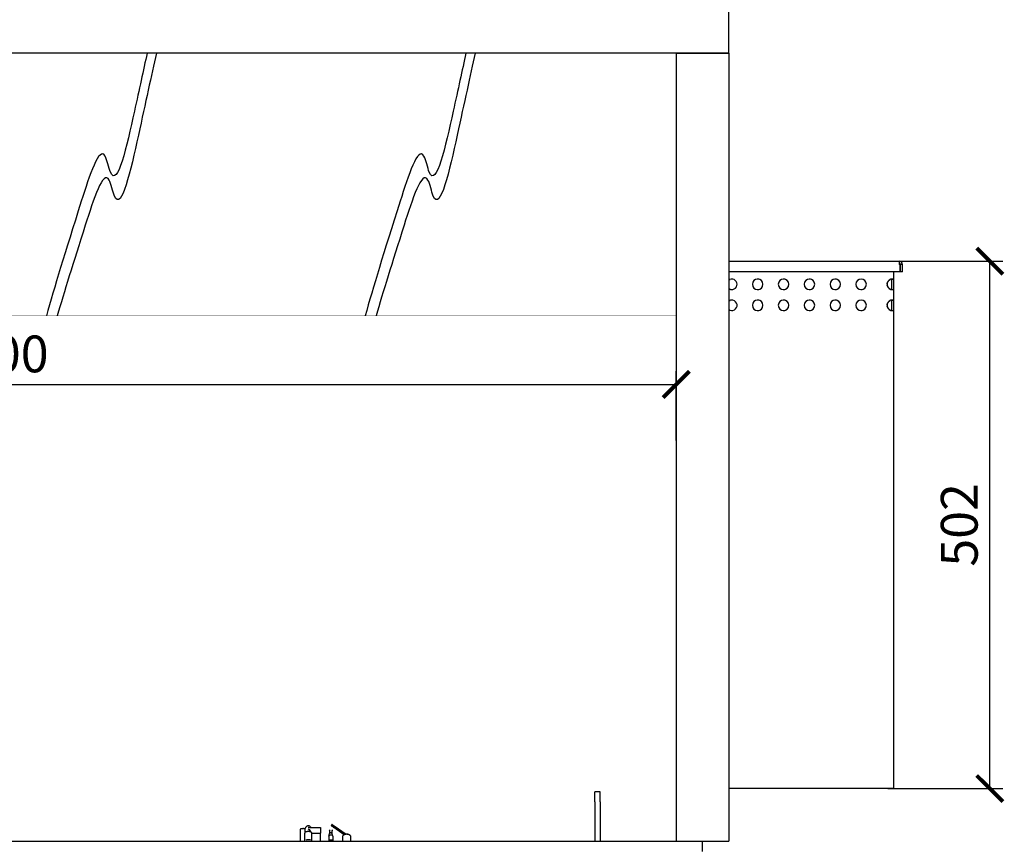
# Model space of a CAD drawing. Units: millimetres. Extents: x -789 to -265, y -4037 to -3667.
# Drawn here: x -660 to -567, y -3858 to -3779 of the extents above; entities that cross this region are included whole.
import ezdxf

# ---------------------------------------------------------------- set-up
doc = ezdxf.new("R2010")
doc.units = ezdxf.units.MM
doc.header["$MEASUREMENT"] = 0
for name, color, linetype in [('METAAL', 5, 'Continuous'), ('POTLOOD', 252, 'Continuous'), ('TEKST&AFMETINGEN', 1, 'Continuous')]:
    doc.layers.add(name, color=color, linetype=linetype)
doc.styles.get("Standard").update_dxf_attribs({"font": 'tahoma.ttf', "height": 3.5})
doc.dimstyles.new('METALFIRE', dxfattribs={"dimtxt": 3.5, "dimasz": 2.5, "dimexe": 1.25, "dimexo": 0.625, "dimtad": 1, "dimdec": 0, "dimlfac": 10, "dimtxsty": 'Standard', "dimblk": 'ARCHTICK', "dimcen": 2.5, "dimclrd": 256, "dimclre": 256, "dimclrt": 256, "dimadec": 0, "dimazin": 0, "dimtfac": 1, "dimtdec": 0, "dimtmove": 0, "dimatfit": 3, "dimfxl": 1, "dimlwd": -1, "dimlwe": -1, "dimarcsym": 0})

# ---------------------------------------------------------------- blocks, each defined once
blk = doc.blocks.new('glas lijnen')
at = {"layer": 'POTLOOD', "color": 151}
for points, knots in [([(13.368, 0), (13.011, -1.616), (11.976, -6.345), (10.305, -13.923), (9.109, -7.818), (6.022, -17.476), (4.546, -22.271), (3.781, -25)], [19.721232, 19.721232, 19.721232, 19.721232, 23.615977, 29.845828, 31.441105, 36.293224, 46.111229, 46.111229, 46.111229, 46.111229]), ([(14.252, 0), (13.771, -2.14), (12.632, -7.361), (10.683, -16.193), (9.488, -10.088), (6.889, -18.216), (5.483, -22.736), (4.814, -25)], [17.78168, 17.78168, 17.78168, 17.78168, 23.615977, 29.845828, 31.441105, 36.293224, 43.535629, 43.535629, 43.535629, 43.535629])]:
    blk.add_open_spline(points, degree=3, knots=knots, dxfattribs=at)
blk = doc.blocks.new('_ArchTick')
at = {"layer": 'TEKST&AFMETINGEN', "color": 0, "const_width": 0.15}
blk.add_lwpolyline([(-0.5, -0.5), (0.5, 0.5)], dxfattribs=at)
blk = doc.blocks.new('*D154')
at = {"layer": 'Defpoints', "color": 0, "transparency": 16777216}
for p in [(-578.064, -3802.316), (-567.949, -3802.316), (-578.264, -3852.516)]:
    blk.add_point(p, dxfattribs=at)
at = {"layer": 'TEKST&AFMETINGEN', "transparency": 16777216}
for p, q in [((-577.439, -3802.316), (-566.699, -3802.316)), ((-567.949, -3852.516), (-567.949, -3802.316)), ((-577.639, -3852.516), (-566.699, -3852.516))]:
    blk.add_line(p, q, dxfattribs=at)
at = {"layer": 'TEKST&AFMETINGEN', "transparency": 16777216, "xscale": 2.5, "yscale": 2.5, "zscale": 2.5}
for p, rotation in [((-567.949, -3802.316), 90), ((-567.949, -3852.516), 270)]:
    blk.add_blockref('_ArchTick', p, dxfattribs=dict(at, rotation=rotation))
at = {"layer": 'TEKST&AFMETINGEN', "transparency": 16777216, "insert": (-570.396, -3827.416), "char_height": 3.5, "attachment_point": 5, "rotation": 90}
blk.add_mtext('502', dxfattribs=at)
blk = doc.blocks.new('*D157')
at = {"layer": 'Defpoints', "color": 0, "transparency": 16777216}
for p in [(-597.764, -3814.045), (-727.764, -3820.016), (-597.764, -3820.016)]:
    blk.add_point(p, dxfattribs=at)
at = {"layer": 'TEKST&AFMETINGEN', "transparency": 16777216}
for p, q in [((-727.764, -3819.391), (-727.764, -3812.795)), ((-597.764, -3819.391), (-597.764, -3812.795)), ((-727.764, -3814.045), (-597.764, -3814.045))]:
    blk.add_line(p, q, dxfattribs=at)
at = {"layer": 'TEKST&AFMETINGEN', "transparency": 16777216, "xscale": 2.5, "yscale": 2.5, "zscale": 2.5, "rotation": 180}
blk.add_blockref('_ArchTick', (-727.764, -3814.045), dxfattribs=at)
at = {"layer": 'TEKST&AFMETINGEN', "transparency": 16777216, "xscale": 2.5, "yscale": 2.5, "zscale": 2.5}
blk.add_blockref('_ArchTick', (-597.764, -3814.045), dxfattribs=at)
at = {"layer": 'TEKST&AFMETINGEN', "transparency": 16777216, "insert": (-662.764, -3811.597), "char_height": 3.5, "attachment_point": 5}
blk.add_mtext('1300', dxfattribs=at)

msp = doc.modelspace()

# ---------------------------------------------------------------- linework, layer by layer
at = {"layer": 'METAAL'}
for points in [[(-592.764, -3782.516), (-592.764, -3777.516)], [(-597.764, -3782.516), (-727.764, -3782.516)], [(-597.764, -3782.516), (-592.764, -3782.516)], [(-597.764, -3782.516), (-597.764, -3857.516)], [(-592.764, -3782.516), (-597.764, -3782.516)], [(-592.764, -3782.516), (-592.764, -3857.516)], [(-592.764, -3802.316), (-576.564, -3802.316)], [(-576.564, -3802.316), (-576.564, -3802.616)], [(-576.471, -3802.616), (-576.564, -3802.616)], [(-576.471, -3802.616), (-576.471, -3803.316)], [(-576.464, -3803.316), (-576.464, -3802.616)], [(-576.264, -3802.616), (-576.464, -3802.616)], [(-576.264, -3803.316), (-576.264, -3802.616)], [(-576.471, -3803.316), (-592.764, -3803.316)], [(-577.241, -3804.02), (-577.292, -3804.026)], [(-577.194, -3804.017), (-577.241, -3804.02)], [(-577.152, -3804.016), (-577.194, -3804.017)], [(-577.117, -3804.017), (-577.152, -3804.016)], [(-577.09, -3804.02), (-577.117, -3804.017)], [(-577.073, -3804.026), (-577.09, -3804.02)], [(-577.064, -3804.036), (-577.064, -3803.316)], [(-576.264, -3803.316), (-576.464, -3803.316)], [(-592.764, -3804.106), (-592.667, -3804.051)], [(-592.667, -3804.982), (-592.764, -3804.926)], [(-577.717, -3804.479), (-577.706, -3804.406)], [(-577.706, -3804.626), (-577.717, -3804.553)], [(-577.684, -3804.335), (-577.652, -3804.268)], [(-577.652, -3804.764), (-577.684, -3804.697)], [(-577.61, -3804.207), (-577.56, -3804.153)], [(-577.56, -3804.88), (-577.61, -3804.825)], [(-577.502, -3804.106), (-577.429, -3804.064)], [(-577.429, -3804.968), (-577.502, -3804.926)], [(-577.328, -3804.031), (-577.364, -3804.036)], [(-577.292, -3804.026), (-577.328, -3804.031)], [(-577.269, -3804.023), (-577.265, -3804.029)], [(-577.269, -3804.023), (-577.269, -3804.023)], [(-577.265, -3804.029), (-577.269, -3804.023)], [(-577.269, -3804.023), (-577.269, -3804.023)], [(-577.264, -3804.036), (-577.265, -3804.029)], [(-577.264, -3804.996), (-577.264, -3804.036)], [(-577.264, -3804.036), (-577.184, -3804.036)], [(-577.184, -3804.036), (-577.064, -3804.036)], [(-577.066, -3804.031), (-577.073, -3804.026)], [(-577.064, -3804.036), (-577.066, -3804.031)], [(-577.064, -3804.996), (-577.064, -3804.036)], [(-577.364, -3804.996), (-577.328, -3805.002)], [(-577.328, -3805.002), (-577.292, -3805.006)], [(-577.292, -3805.006), (-577.241, -3805.012)], [(-577.269, -3805.009), (-577.265, -3805.003)], [(-577.265, -3805.003), (-577.269, -3805.009)], [(-577.269, -3805.009), (-577.269, -3805.009)], [(-577.265, -3805.003), (-577.264, -3804.996)], [(-577.264, -3804.996), (-577.184, -3804.996)], [(-577.241, -3805.012), (-577.194, -3805.015)], [(-577.194, -3805.015), (-577.152, -3805.016)], [(-577.184, -3804.996), (-577.064, -3804.996)], [(-577.152, -3805.016), (-577.117, -3805.015)], [(-577.117, -3805.015), (-577.09, -3805.012)], [(-577.09, -3805.012), (-577.073, -3805.006)], [(-577.073, -3805.006), (-577.066, -3805.002)], [(-577.066, -3805.002), (-577.064, -3804.996)], [(-577.064, -3806.036), (-577.064, -3804.996)], [(-592.764, -3806.106), (-592.667, -3806.051)], [(-577.717, -3806.479), (-577.706, -3806.406)], [(-577.706, -3806.626), (-577.717, -3806.553)], [(-577.684, -3806.335), (-577.652, -3806.268)], [(-577.652, -3806.764), (-577.684, -3806.697)], [(-577.61, -3806.207), (-577.56, -3806.153)], [(-577.56, -3806.88), (-577.61, -3806.825)], [(-577.502, -3806.106), (-577.429, -3806.064)], [(-577.328, -3806.031), (-577.364, -3806.036)], [(-577.292, -3806.026), (-577.328, -3806.031)], [(-577.241, -3806.02), (-577.292, -3806.026)], [(-577.269, -3806.023), (-577.265, -3806.029)], [(-577.269, -3806.023), (-577.269, -3806.023)], [(-577.265, -3806.029), (-577.269, -3806.023)], [(-577.269, -3806.023), (-577.269, -3806.023)], [(-577.264, -3806.036), (-577.265, -3806.029)], [(-577.264, -3806.996), (-577.264, -3806.036)], [(-577.264, -3806.036), (-577.184, -3806.036)], [(-577.194, -3806.017), (-577.241, -3806.02)], [(-577.152, -3806.016), (-577.194, -3806.017)], [(-577.184, -3806.036), (-577.064, -3806.036)], [(-577.117, -3806.017), (-577.152, -3806.016)], [(-577.09, -3806.02), (-577.117, -3806.017)], [(-577.073, -3806.026), (-577.09, -3806.02)], [(-577.066, -3806.031), (-577.073, -3806.026)], [(-577.064, -3806.036), (-577.066, -3806.031)], [(-577.064, -3806.996), (-577.064, -3806.036)], [(-592.667, -3806.982), (-592.764, -3806.926)], [(-577.429, -3806.968), (-577.502, -3806.926)], [(-577.364, -3806.996), (-577.328, -3807.002)], [(-577.328, -3807.002), (-577.292, -3807.006)], [(-577.292, -3807.006), (-577.241, -3807.012)], [(-577.265, -3807.003), (-577.269, -3807.009)], [(-577.264, -3806.996), (-577.184, -3806.996)], [(-577.241, -3807.012), (-577.194, -3807.015)], [(-577.194, -3807.015), (-577.152, -3807.016)], [(-577.184, -3806.996), (-577.064, -3806.996)], [(-577.152, -3807.016), (-577.117, -3807.015)], [(-577.117, -3807.015), (-577.09, -3807.012)], [(-577.09, -3807.012), (-577.073, -3807.006)], [(-577.073, -3807.006), (-577.064, -3806.996)], [(-577.064, -3852.516), (-577.064, -3806.996)], [(-577.364, -3852.516), (-592.764, -3852.516)], [(-577.064, -3852.516), (-577.364, -3852.516)], [(-605.514, -3853.768), (-605.514, -3852.834)], [(-605.014, -3852.834), (-605.514, -3852.834)], [(-605.014, -3853.768), (-605.014, -3852.834)], [(-605.514, -3853.768), (-605.514, -3857.516)], [(-605.014, -3853.768), (-605.014, -3857.516)], [(-633.515, -3856.476), (-633.515, -3856.384)], [(-633.515, -3856.476), (-633.515, -3856.384)], [(-633.215, -3856.332), (-633.062, -3856.332)], [(-633.215, -3856.332), (-633.062, -3856.332)], [(-633.062, -3856.476), (-633.062, -3856.332)], [(-633.062, -3856.476), (-633.062, -3856.332)], [(-632.709, -3856.21), (-632.764, -3856.215)], [(-632.709, -3856.21), (-632.764, -3856.215)], [(-632.764, -3856.352), (-632.69, -3856.422)], [(-632.764, -3856.352), (-632.69, -3856.422)], [(-632.709, -3856.21), (-631.615, -3856.21)], [(-632.709, -3856.21), (-631.615, -3856.21)], [(-632.69, -3856.422), (-632.618, -3856.5)], [(-632.69, -3856.422), (-632.618, -3856.5)], [(-632.552, -3856.158), (-632.517, -3856.21)], [(-632.552, -3856.158), (-632.517, -3856.21)], [(-631.615, -3856.21), (-631.615, -3856.773)], [(-631.615, -3856.21), (-631.615, -3856.773)], [(-630.726, -3856.487), (-630.699, -3856.46)], [(-630.726, -3856.487), (-630.699, -3856.46)], [(-630.699, -3856.46), (-630.691, -3856.455)], [(-630.699, -3856.46), (-630.691, -3856.455)], [(-629.344, -3856.912), (-630.574, -3856.067)], [(-630.537, -3856.455), (-630.531, -3856.459)], [(-630.537, -3856.455), (-630.531, -3856.459)], [(-630.531, -3856.459), (-630.528, -3856.46)], [(-630.531, -3856.459), (-630.528, -3856.46)], [(-630.528, -3856.46), (-630.502, -3856.487)], [(-630.528, -3856.46), (-630.502, -3856.487)], [(-630.489, -3855.943), (-630.297, -3856.075)], [(-629.344, -3856.912), (-630.382, -3856.199)], [(-630.297, -3856.075), (-629.149, -3856.864)], [(-630.297, -3856.075), (-629.149, -3856.864)], [(-633.515, -3856.504), (-633.515, -3856.476)], [(-633.515, -3856.504), (-633.515, -3856.476)], [(-633.515, -3857.516), (-633.515, -3856.504)], [(-633.515, -3857.516), (-633.515, -3856.504)], [(-633.087, -3856.758), (-633.086, -3856.752)], [(-633.087, -3856.758), (-633.086, -3856.752)], [(-633.087, -3857.516), (-633.087, -3856.758)], [(-633.087, -3857.516), (-633.087, -3856.758)], [(-633.075, -3856.729), (-633.086, -3856.752)], [(-633.086, -3856.752), (-633.075, -3856.729)], [(-633.073, -3856.724), (-633.075, -3856.729)], [(-633.075, -3856.729), (-633.073, -3856.724)], [(-633.062, -3856.504), (-633.062, -3856.476)], [(-633.062, -3856.504), (-633.062, -3856.476)], [(-633.062, -3856.701), (-633.062, -3856.504)], [(-633.062, -3856.701), (-633.062, -3856.504)], [(-632.894, -3857.402), (-633.005, -3857.445)], [(-632.894, -3857.402), (-633.005, -3857.445)], [(-632.884, -3856.596), (-632.988, -3856.636)], [(-632.988, -3856.636), (-632.884, -3856.596)], [(-632.783, -3857.389), (-632.894, -3857.402)], [(-632.783, -3857.389), (-632.894, -3857.402)], [(-632.884, -3856.596), (-632.764, -3856.582)], [(-632.782, -3856.584), (-632.884, -3856.596)], [(-632.772, -3857.388), (-632.783, -3857.389)], [(-632.772, -3857.388), (-632.783, -3857.389)], [(-632.778, -3856.584), (-632.782, -3856.584)], [(-632.764, -3856.582), (-632.778, -3856.584)], [(-632.764, -3857.387), (-632.772, -3857.388)], [(-632.764, -3857.387), (-632.772, -3857.388)], [(-632.643, -3856.596), (-632.764, -3856.582)], [(-632.764, -3856.582), (-632.643, -3856.596)], [(-632.634, -3857.402), (-632.764, -3857.387)], [(-632.634, -3857.402), (-632.764, -3857.387)], [(-632.571, -3856.624), (-632.643, -3856.596)], [(-632.643, -3856.596), (-632.571, -3856.624)], [(-632.522, -3857.445), (-632.634, -3857.402)], [(-632.522, -3857.445), (-632.634, -3857.402)], [(-632.618, -3856.5), (-632.553, -3856.586)], [(-632.618, -3856.5), (-632.553, -3856.586)], [(-632.558, -3856.629), (-632.571, -3856.624)], [(-632.571, -3856.624), (-632.57, -3856.625)], [(-632.57, -3856.625), (-632.54, -3856.636)], [(-632.54, -3856.636), (-632.558, -3856.629)], [(-632.553, -3856.586), (-632.543, -3856.602)], [(-632.553, -3856.586), (-632.543, -3856.602)], [(-632.543, -3856.602), (-632.506, -3856.665)], [(-632.543, -3856.602), (-632.506, -3856.665)], [(-632.467, -3856.698), (-632.49, -3856.679)], [(-632.49, -3856.679), (-632.467, -3856.698)], [(-632.468, -3856.696), (-632.467, -3856.698)], [(-632.468, -3856.696), (-632.467, -3856.698)], [(-632.46, -3856.708), (-632.459, -3856.71)], [(-632.46, -3856.708), (-632.459, -3856.71)], [(-632.459, -3856.71), (-632.452, -3856.726)], [(-632.459, -3856.71), (-632.452, -3856.726)], [(-632.452, -3856.726), (-632.445, -3856.75)], [(-632.452, -3856.726), (-632.445, -3856.75)], [(-632.445, -3856.75), (-632.441, -3856.773)], [(-632.445, -3856.75), (-632.441, -3856.773)], [(-632.441, -3857.516), (-632.441, -3856.773)], [(-632.441, -3856.773), (-631.615, -3856.773)], [(-632.441, -3856.773), (-631.615, -3856.773)], [(-632.441, -3857.516), (-632.441, -3856.773)], [(-631.615, -3857.516), (-631.615, -3856.773)], [(-631.615, -3857.516), (-631.615, -3856.773)], [(-630.814, -3857.061), (-630.811, -3857.041)], [(-630.814, -3857.061), (-630.811, -3857.041)], [(-630.814, -3857.061), (-630.814, -3857.483)], [(-630.814, -3857.061), (-630.814, -3857.483)], [(-630.811, -3857.041), (-630.737, -3856.803)], [(-630.811, -3857.041), (-630.737, -3856.803)], [(-630.739, -3856.529), (-630.729, -3856.493)], [(-630.739, -3856.529), (-630.729, -3856.493)], [(-630.739, -3856.529), (-630.739, -3856.809)], [(-630.739, -3856.529), (-630.739, -3856.809)], [(-630.499, -3856.493), (-630.489, -3856.529)], [(-630.499, -3856.493), (-630.489, -3856.529)], [(-630.496, -3856.504), (-630.489, -3856.529)], [(-630.496, -3856.504), (-630.489, -3856.529)], [(-630.417, -3857.041), (-630.491, -3856.803)], [(-630.417, -3857.041), (-630.491, -3856.803)], [(-630.489, -3856.809), (-630.489, -3856.529)], [(-630.489, -3856.809), (-630.489, -3856.529)], [(-630.417, -3857.041), (-630.414, -3857.061)], [(-630.417, -3857.041), (-630.414, -3857.061)], [(-630.414, -3857.483), (-630.414, -3857.061)], [(-630.414, -3857.483), (-630.414, -3857.061)], [(-629.514, -3857.102), (-629.514, -3857.516)], [(-629.514, -3857.102), (-629.514, -3857.516)], [(-629.399, -3856.941), (-629.364, -3856.921)], [(-629.399, -3856.941), (-629.364, -3856.921)], [(-628.864, -3856.921), (-628.828, -3856.941)], [(-628.864, -3856.921), (-628.828, -3856.941)], [(-628.714, -3857.516), (-628.714, -3857.102)], [(-628.714, -3857.516), (-628.714, -3857.102)], [(-727.764, -3857.516), (-597.764, -3857.516)], [(-630.84, -3857.516), (-630.834, -3857.5)], [(-630.84, -3857.516), (-630.834, -3857.5)], [(-630.393, -3857.5), (-630.388, -3857.516)], [(-630.393, -3857.5), (-630.388, -3857.516)], [(-597.764, -3857.516), (-595.264, -3857.516)], [(-597.764, -3857.516), (-595.264, -3857.516)], [(-595.264, -3857.516), (-592.764, -3857.516)], [(-595.264, -3858.516), (-595.264, -3857.516)]]:
    msp.add_lwpolyline(points, dxfattribs=at)
for points in [[(-576.264, -3802.616, 0.414213), (-576.564, -3802.316, 0.414213)], [(-576.464, -3802.616, 0.414214), (-576.564, -3802.516, 0.414214)], [(-592.373, -3805.004, 1.077758), (-592.667, -3804.051, 1.077758)], [(-592.373, -3804.029, 0.074943), (-592.522, -3804.017, 0.074943)], [(-589.913, -3804.029, 0.074937), (-590.062, -3804.017, 0.074937)], [(-587.453, -3804.029, 0.074937), (-587.601, -3804.017, 0.074937)], [(-584.992, -3804.029, 0.074943), (-585.141, -3804.017, 0.074943)], [(-582.532, -3804.029, 0.074937), (-582.681, -3804.017, 0.074937)], [(-577.364, -3804.036, 0.747768), (-577.364, -3804.996, 0.747768)], [(-592.667, -3804.982, 0.150727), (-592.373, -3805.004, 0.150727)], [(-592.522, -3805.015, 0.074943), (-592.373, -3805.004, 0.074943)], [(-590.062, -3805.015, 0.074937), (-589.913, -3805.004, 0.074937)], [(-587.601, -3805.015, 0.074937), (-587.453, -3805.004, 0.074937)], [(-585.141, -3805.015, 0.074943), (-584.992, -3805.004, 0.074943)], [(-582.681, -3805.015, 0.074937), (-582.532, -3805.004, 0.074937)], [(-580.22, -3805.015, 0.074937), (-580.072, -3805.004, 0.074937)], [(-592.667, -3806.982, 1.253969), (-592.522, -3806.017, 1.253969)], [(-592.522, -3806.017, 0.074937), (-592.667, -3806.051, 0.074937)], [(-592.373, -3806.029, 0.074943), (-592.522, -3806.017, 0.074943)], [(-589.913, -3806.029, 0.074937), (-590.062, -3806.017, 0.074937)], [(-587.453, -3806.029, 0.074937), (-587.601, -3806.017, 0.074937)], [(-584.992, -3806.029, 0.074943), (-585.141, -3806.017, 0.074943)], [(-582.532, -3806.029, 0.074937), (-582.681, -3806.017, 0.074937)], [(-577.364, -3806.036, 0.747768), (-577.364, -3806.996, 0.747768)], [(-592.522, -3807.015, 0.074943), (-592.373, -3807.004, 0.074943)], [(-590.062, -3807.015, 0.074937), (-589.913, -3807.004, 0.074937)], [(-587.601, -3807.015, 0.074937), (-587.453, -3807.004, 0.074937)], [(-585.141, -3807.015, 0.074943), (-584.992, -3807.004, 0.074943)], [(-582.681, -3807.015, 0.074937), (-582.532, -3807.004, 0.074937)], [(-580.22, -3807.015, 0.074937), (-580.072, -3807.004, 0.074937)]]:
    msp.add_lwpolyline(points, format="xyb", dxfattribs=at)
for points in [[(-590.524, -3804.516, 1), (-589.524, -3804.516, 1)], [(-588.064, -3804.516, 1), (-587.064, -3804.516, 1)], [(-585.603, -3804.516, 1), (-584.603, -3804.516, 1)], [(-583.143, -3804.516, 1), (-582.143, -3804.516, 1)], [(-580.683, -3804.516, 1), (-579.683, -3804.516, 1)], [(-590.524, -3806.516, 1), (-589.524, -3806.516, 1)], [(-588.064, -3806.516, 1), (-587.064, -3806.516, 1)], [(-585.603, -3806.516, 1), (-584.603, -3806.516, 1)], [(-583.143, -3806.516, 1), (-582.143, -3806.516, 1)], [(-580.683, -3806.516, 1), (-579.683, -3806.516, 1)]]:
    msp.add_lwpolyline(points, format="xyb", close=True, dxfattribs=at)
for points in [[(-633.215, -3856.332), (-633.293, -3856.334), (-633.365, -3856.339), (-633.427, -3856.348), (-633.475, -3856.358), (-633.505, -3856.371), (-633.515, -3856.384)], [(-633.215, -3856.332), (-633.293, -3856.334), (-633.365, -3856.339), (-633.427, -3856.348), (-633.475, -3856.358), (-633.505, -3856.371), (-633.515, -3856.384)], [(-632.552, -3856.158), (-632.604, -3856.117), (-632.664, -3856.088), (-632.73, -3856.073), (-632.797, -3856.073), (-632.862, -3856.088), (-632.923, -3856.116), (-632.975, -3856.157), (-633.017, -3856.209), (-633.047, -3856.268), (-633.062, -3856.332)], [(-632.552, -3856.158), (-632.604, -3856.117), (-632.664, -3856.088), (-632.73, -3856.073), (-632.797, -3856.073), (-632.862, -3856.088), (-632.923, -3856.116), (-632.975, -3856.157), (-633.017, -3856.209), (-633.047, -3856.268), (-633.062, -3856.332)], [(-630.565, -3856.008), (-630.574, -3856.028), (-630.579, -3856.045), (-630.579, -3856.059), (-630.574, -3856.067)], [(-630.489, -3855.943), (-630.498, -3855.941), (-630.51, -3855.946), (-630.524, -3855.956), (-630.539, -3855.97), (-630.553, -3855.988), (-630.565, -3856.008)], [(-630.374, -3856.14), (-630.383, -3856.159), (-630.387, -3856.177), (-630.387, -3856.19), (-630.382, -3856.199)], [(-630.297, -3856.075), (-630.306, -3856.073), (-630.318, -3856.077), (-630.332, -3856.087), (-630.347, -3856.102), (-630.362, -3856.12), (-630.374, -3856.14)], [(-630.614, -3856.946), (-630.66, -3856.949), (-630.704, -3856.959), (-630.742, -3856.973), (-630.774, -3856.992), (-630.797, -3857.016), (-630.811, -3857.041)], [(-630.614, -3856.946), (-630.66, -3856.949), (-630.704, -3856.959), (-630.742, -3856.973), (-630.774, -3856.992), (-630.797, -3857.016), (-630.811, -3857.041)], [(-630.731, -3856.504), (-630.737, -3856.516), (-630.739, -3856.529)], [(-630.731, -3856.504), (-630.737, -3856.516), (-630.739, -3856.529)], [(-630.614, -3856.744), (-630.643, -3856.746), (-630.67, -3856.751), (-630.694, -3856.76), (-630.714, -3856.772), (-630.729, -3856.787), (-630.737, -3856.803)], [(-630.614, -3856.744), (-630.643, -3856.746), (-630.67, -3856.751), (-630.694, -3856.76), (-630.714, -3856.772), (-630.729, -3856.787), (-630.737, -3856.803)], [(-630.491, -3856.803), (-630.499, -3856.787), (-630.514, -3856.772), (-630.534, -3856.76), (-630.558, -3856.751), (-630.585, -3856.746), (-630.614, -3856.744)], [(-630.491, -3856.803), (-630.499, -3856.787), (-630.514, -3856.772), (-630.534, -3856.76), (-630.558, -3856.751), (-630.585, -3856.746), (-630.614, -3856.744)], [(-630.417, -3857.041), (-630.43, -3857.016), (-630.454, -3856.992), (-630.485, -3856.973), (-630.524, -3856.959), (-630.568, -3856.949), (-630.614, -3856.946)], [(-630.417, -3857.041), (-630.43, -3857.016), (-630.454, -3856.992), (-630.485, -3856.973), (-630.524, -3856.959), (-630.568, -3856.949), (-630.614, -3856.946)], [(-629.399, -3856.941), (-629.448, -3856.976), (-629.484, -3857.015), (-629.506, -3857.058), (-629.514, -3857.102)], [(-629.399, -3856.941), (-629.448, -3856.976), (-629.484, -3857.015), (-629.506, -3857.058), (-629.514, -3857.102)], [(-629.114, -3856.873), (-629.193, -3856.877), (-629.269, -3856.891), (-629.338, -3856.912), (-629.399, -3856.941)], [(-629.114, -3856.873), (-629.193, -3856.877), (-629.269, -3856.891), (-629.338, -3856.912), (-629.399, -3856.941)], [(-629.114, -3856.86), (-629.183, -3856.864), (-629.249, -3856.876), (-629.31, -3856.895), (-629.364, -3856.921)], [(-629.114, -3856.86), (-629.183, -3856.864), (-629.249, -3856.876), (-629.31, -3856.895), (-629.364, -3856.921)], [(-628.864, -3856.921), (-628.917, -3856.895), (-628.978, -3856.876), (-629.045, -3856.864), (-629.114, -3856.86)], [(-628.864, -3856.921), (-628.917, -3856.895), (-628.978, -3856.876), (-629.045, -3856.864), (-629.114, -3856.86)], [(-628.828, -3856.941), (-628.889, -3856.912), (-628.959, -3856.891), (-629.035, -3856.877), (-629.114, -3856.873)], [(-628.828, -3856.941), (-628.889, -3856.912), (-628.959, -3856.891), (-629.035, -3856.877), (-629.114, -3856.873)], [(-628.714, -3857.102), (-628.721, -3857.058), (-628.744, -3857.015), (-628.78, -3856.976), (-628.828, -3856.941)], [(-628.714, -3857.102), (-628.721, -3857.058), (-628.744, -3857.015), (-628.78, -3856.976), (-628.828, -3856.941)], [(-630.393, -3857.5), (-630.421, -3857.472), (-630.459, -3857.448), (-630.505, -3857.431), (-630.558, -3857.419), (-630.614, -3857.416), (-630.67, -3857.419), (-630.722, -3857.431), (-630.769, -3857.448), (-630.807, -3857.472), (-630.834, -3857.5)], [(-630.393, -3857.5), (-630.421, -3857.472), (-630.459, -3857.448), (-630.505, -3857.431), (-630.558, -3857.419), (-630.614, -3857.416), (-630.67, -3857.419), (-630.722, -3857.431), (-630.769, -3857.448), (-630.807, -3857.472), (-630.834, -3857.5)]]:
    msp.add_spline(points, degree=3, dxfattribs=at)
at = {"layer": 'POTLOOD', "color": 151, "const_width": 0.05}
msp.add_lwpolyline([(-597.764, -3807.516), (-727.764, -3807.516)], dxfattribs=at)

# ---------------------------------------------------------------- block references
at = {"layer": 'POTLOOD'}
for p in [(-661.461, -3782.516), (-631.139, -3782.516)]:
    msp.add_blockref('glas lijnen', p, dxfattribs=at)

# ---------------------------------------------------------------- dimensions: what is measured, and where the dimension line sits
at = {"layer": 'TEKST&AFMETINGEN'}
dim = msp.add_linear_dim(base=(-567.949, -3802.316), p1=(-578.264, -3852.516), p2=(-578.064, -3802.316), angle=90, dimstyle='METALFIRE', dxfattribs=at)
dim.commit()
dim.dimension.update_dxf_attribs({"geometry": '*D154', "text_midpoint": (-570.396, -3827.416)})
dim = msp.add_linear_dim(base=(-597.764, -3814.045), p1=(-727.764, -3820.016), p2=(-597.764, -3820.016), dimstyle='METALFIRE', dxfattribs=at)
dim.commit()
dim.dimension.update_dxf_attribs({"geometry": '*D157', "text_midpoint": (-662.764, -3811.597)})

doc.saveas('drawing.dxf')
